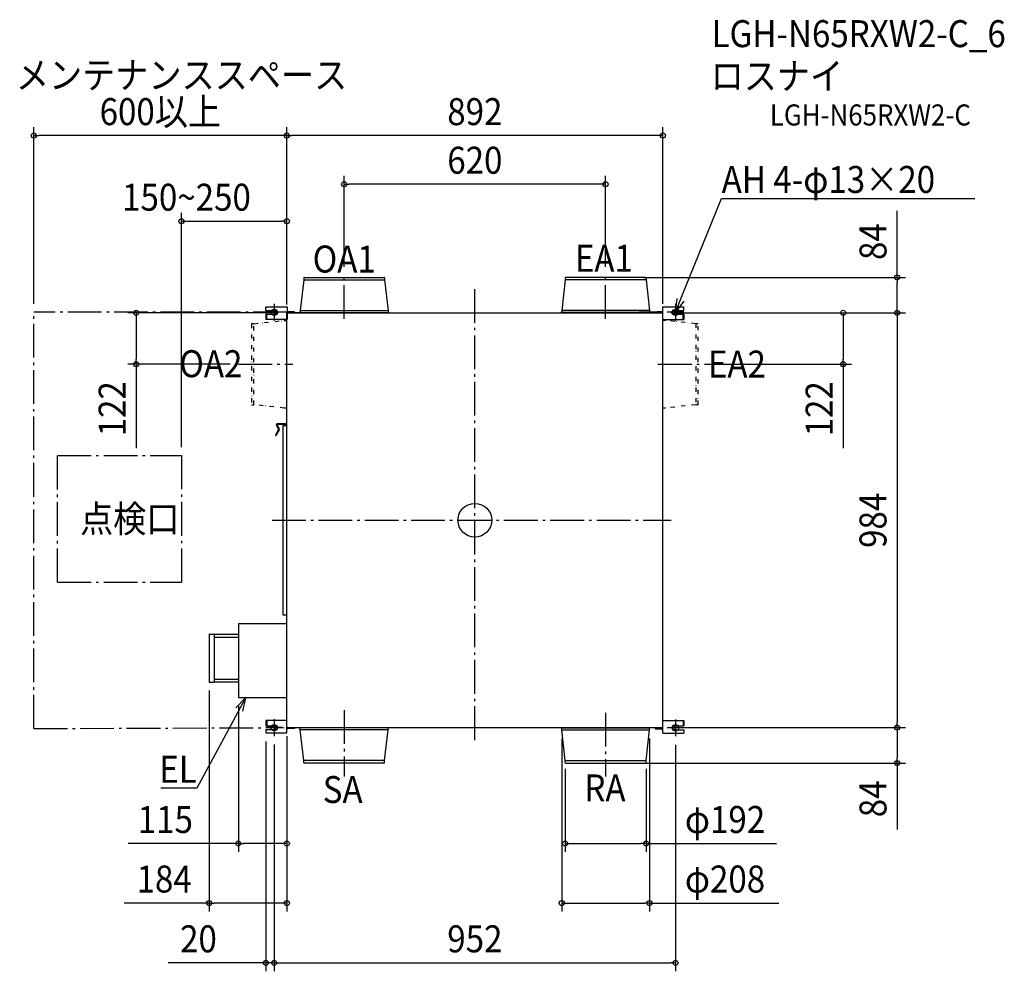
# Model space of a CAD drawing. Extents: x -1080 to 1256, y -1070 to 1187.
import ezdxf
from ezdxf.enums import TextEntityAlignment as Align

# ---------------------------------------------------------------- set-up
doc = ezdxf.new("R2010")
doc.units = 0
doc.header["$LTSCALE"] = 20
doc.header["$PDMODE"] = 3
doc.header["$PDSIZE"] = -2
doc.linetypes.add('DASHDOT', pattern=[5.5, 4, -0.6, 0.3, -0.6])
doc.linetypes.add('DIVIDE', pattern=[1.25, 0.5, -0.25, 0, -0.25, 0, -0.25])
for name, color, linetype in [('ARRANGE', 1, 'CONTINUOUS'), ('BASIS', 6, 'DASHDOT'), ('DETAIL', 5, 'CONTINUOUS'), ('ETC', 61, 'CONTINUOUS'), ('FIX', 11, 'CONTINUOUS'), ('NOTE', 4, 'CONTINUOUS'), ('OUTLINE', 3, 'CONTINUOUS'), ('SERVICESPACE', 2, 'DASHDOT'), ('SIZE', 30, 'CONTINUOUS')]:
    doc.layers.add(name, color=color, linetype=linetype)
doc.styles.get("Standard").update_dxf_attribs({"font": 'SIMPLEX.shx', "width": 0.9, "height": 64, "bigfont": 'BIGFONT.shx'})

msp = doc.modelspace()

# ---------------------------------------------------------------- linework, layer by layer
at = {"layer": 'ARRANGE', "color": 1, "linetype": 'CONTINUOUS'}
msp.add_circle((0, 0), 40, dxfattribs=at)
msp.add_point((0, 0), dxfattribs=at)
at = {"layer": 'BASIS', "color": 6, "linetype": 'DASHDOT'}
for p, q in [((-310, 477.9), (-310, 581.3)), ((310, 477.9), (310, 581.3)), ((0, -521.5), (0, 549.1)), ((-456, 493.2), (-496, 493.2)), ((-476, 513.2), (-476, 473.2)), ((496, 493.2), (456, 493.2)), ((476, 513.2), (476, 473.2)), ((-560.7, 370), (-431.5, 370)), ((434.3, 370), (561.8, 370)), ((-481, 0), (465.7, 0)), ((-310, -450.3), (-310, -607.9)), ((310, -456.9), (310, -607.9)), ((-476, -472), (-476, -512)), ((476, -472.5), (476, -512.5)), ((-456, -492), (-496, -492)), ((496, -492.5), (456, -492.5))]:
    msp.add_line(p, q, dxfattribs=at)
at = {"layer": 'DETAIL', "color": 5, "linetype": 'CONTINUOUS'}
for p, q in [((-406, 570.1), (-414, 497.5)), ((-406, 575.2), (-406, 570.1)), ((-406, 570.1), (-214, 570.1)), ((-405.2, 576), (-214.8, 576)), ((-214, 575.2), (-214, 570.1)), ((-214, 570.1), (-206, 497.5)), ((214, 570.1), (206, 497.5)), ((214, 575.2), (214, 570.1)), ((406, 570.1), (214, 570.1)), ((405.2, 576), (214.8, 576)), ((406, 575.2), (406, 570.1)), ((406, 570.1), (414, 497.5)), ((-496, 505.9), (-445.3, 505.9)), ((-496, 497.7), (-496, 505.9)), ((-496, 497.7), (-476, 497.7)), ((-446, 492), (446, 492)), ((-446, -504.7), (-446, 492)), ((-445.3, 505.9), (-445.3, 476.1)), ((-427.5, 494.2), (-443.1, 494.2)), ((-427.5, 492), (-427.5, 494.2)), ((-416.1, 492.4), (-203.9, 492.4)), ((-416.1, 492.4), (-416.1, 492)), ((-414, 497.5), (-206, 497.5)), ((-414, 497.5), (-414, 492.8)), ((-206, 497.5), (-206, 492.8)), ((-203.9, 492.4), (-203.9, 492)), ((416.1, 492.4), (203.9, 492.4)), ((203.9, 492.4), (203.9, 492)), ((414, 497.5), (206, 497.5)), ((206, 497.5), (206, 492.8)), ((443.8, 493.2), (390, 493.2)), ((406.9, 492), (406.9, 494.2)), ((414, 497.5), (414, 492.8)), ((416.1, 492.4), (416.1, 492)), ((432.3, 495.4), (443.8, 495.4)), ((432.3, 493.2), (432.3, 495.4)), ((436.1, 495.4), (436.1, 493.2)), ((440.9, 495.4), (440.9, 493.2)), ((446, 505.9), (496, 505.9)), ((446, -505.2), (446, 505.9)), ((476, 497.7), (496, 497.7)), ((496, 497.7), (496, 505.9)), ((-493.8, 488.8), (-496, 488.8)), ((-496, 488.8), (-496, 476.1)), ((-445.3, 476.1), (-496, 476.1)), ((-493.8, 488.8), (-476, 488.8)), ((-493.8, 476.1), (-493.8, 488.8)), ((-451.9, 474), (-446, 474)), ((446, 476.1), (496, 476.1)), ((451.9, 474), (446, 473.9)), ((476, 488.8), (493.8, 488.8)), ((493.8, 488.8), (496, 488.8)), ((493.8, 476.1), (493.8, 488.8)), ((496, 488.8), (496, 476.1)), ((-446, 266), (-451.9, 266)), ((451.9, 266.1), (446, 266.1)), ((-465.7, 214.9), (-473.1, 202.1)), ((-464.4, 214.2), (-471.8, 201.3)), ((-470.8, 224.8), (-465.7, 216)), ((-469.5, 225.6), (-464.4, 216.8)), ((-446.1, 228.7), (-468.5, 228.7)), ((-446.1, 227.2), (-468.5, 227.2)), ((-446, 224.3), (-455.2, 224.3)), ((-455.2, 224.3), (-455.2, -224.1)), ((-455.2, -224.1), (-445.5, -224.1)), ((-445.4, -246), (-561, -246)), ((-561, -246), (-561, -421)), ((-630, -270.8), (-630, -384.2)), ((-629.2, -270), (-618.6, -270)), ((-618.6, -270), (-618.6, -385)), ((-561, -270.9), (-618.6, -270.9)), ((-618.6, -277.6), (-563, -277.6)), ((-563, -277.6), (-561, -275.6)), ((-618.6, -385), (-629.2, -385)), ((-618.6, -377.4), (-563, -377.4)), ((-561, -384.1), (-618.6, -384.1)), ((-563, -377.4), (-561, -379.4)), ((-445.4, -421), (-561, -421)), ((-496, -474.9), (-496, -487.6)), ((-446, -474.9), (-496, -474.9)), ((-493.8, -487.6), (-496, -487.6)), ((-493.8, -474.9), (-493.8, -487.6)), ((-493.8, -487.6), (-476, -487.6)), ((446, -475.4), (496, -475.4)), ((476, -488.1), (493.8, -488.1)), ((493.8, -475.4), (493.8, -488.1)), ((493.8, -488.1), (496, -488.1)), ((496, -475.4), (496, -488.1)), ((-496, -496.4), (-496, -504.7)), ((-496, -496.4), (-476, -496.4)), ((-496, -504.7), (-446, -504.7)), ((-443.8, -492), (446, -492)), ((-427.5, -494.2), (-443.8, -494.2)), ((-440.9, -494.2), (-440.9, -492)), ((-436.1, -494.2), (-436.1, -492)), ((-427.5, -492), (-427.5, -494.2)), ((-416.1, -492.4), (-416.1, -492)), ((-203.9, -492.4), (-416.1, -492.4)), ((-414, -497.5), (-414, -492.8)), ((-206, -497.5), (-414, -497.5)), ((-406, -570.1), (-414, -497.5)), ((-214, -570.1), (-206, -497.5)), ((-206, -497.5), (-206, -492.8)), ((-203.9, -492.4), (-203.9, -492)), ((203.9, -492.4), (203.9, -492)), ((203.9, -492.4), (416.1, -492.4)), ((206, -497.5), (206, -492.8)), ((206, -497.5), (414, -497.5)), ((214, -570.1), (206, -497.5)), ((406, -570.1), (414, -497.5)), ((414, -497.5), (414, -492.8)), ((416.1, -492.4), (416.1, -492)), ((427.5, -492), (427.5, -494.7)), ((427.5, -494.7), (443.8, -494.7)), ((432.3, -492.5), (443.8, -492.5)), ((432.3, -492.5), (432.3, -494.7)), ((446, -505.2), (496, -505.2)), ((476, -497), (496, -497)), ((496, -497), (496, -505.2)), ((-214, -570.1), (-406, -570.1)), ((-406, -575.2), (-406, -570.1)), ((-214.8, -576), (-405.2, -576)), ((-214, -575.2), (-214, -570.1)), ((214, -570.1), (406, -570.1)), ((214, -575.2), (214, -570.1)), ((214.8, -576), (405.2, -576)), ((406, -575.2), (406, -570.1))]:
    msp.add_line(p, q, dxfattribs=at)
at = {"layer": 'DETAIL', "color": 5, "linetype": 'DIVIDE'}
for p, q in [((-524.1, 466), (-451.9, 474)), ((524.1, 466.1), (451.9, 474)), ((-524.1, 466), (-530, 466)), ((-530, 466), (-530, 274)), ((-524.1, 274), (-524.1, 466)), ((524.1, 466.1), (523.8, 274)), ((530, 466.1), (524.1, 466.1)), ((530, 274.1), (530, 466.1)), ((-530, 274), (-524.1, 274)), ((-451.9, 266), (-524.1, 274)), ((524.1, 274.1), (451.9, 266.1)), ((530, 274.1), (524.1, 274.1))]:
    msp.add_line(p, q, dxfattribs=at)
at = {"layer": 'DETAIL', "color": 5, "linetype": 'CONTINUOUS'}
for centre, radius, start, end in [((-405.2, 575.2), 0.753, 90, 180), ((-214.8, 575.2), 0.753, 0, 90), ((214.8, 575.2), 0.753, 90, 180), ((405.2, 575.2), 0.753, 0, 90), ((-476, 493.2), 4.45, 270, 90), ((-443.1, 496.4), 2.19, 180.4462, 270), ((-443.1, 496.4), 4.38, 239.9927, 270), ((-414.4, 492.8), 0.411, 270, 0), ((-205.6, 492.8), 0.411, 180, 270), ((205.6, 492.8), 0.411, 270, 0), ((414.4, 492.8), 0.411, 180, 270), ((443.8, 497.6), 2.19, 270, 359.5538), ((443.8, 497.6), 4.38, 270, 300.0073), ((476, 493.2), 4.45, 90, 270), ((-468.5, 226.1), 2.6, 90, 210), ((-468.5, 226.1), 1.1, 90, 210), ((-466.7, 215.5), 1.1, 330, 30), ((-466.7, 215.5), 2.6, 330, 30), ((-472.5, 201.7), 0.753, 150, 330), ((-629.2, -270.8), 0.805, 89.9985, 179.9989), ((-629.2, -384.2), 0.805, 180.0011, 270.0015), ((-476, -492), 4.45, 270, 90), ((476, -492.5), 4.45, 90, 270), ((-443.8, -496.4), 4.38, 90, 120.0073), ((-443.8, -496.4), 2.19, 90, 179.5538), ((-414.4, -492.8), 0.411, 0, 90), ((-205.6, -492.8), 0.411, 90, 180), ((205.6, -492.8), 0.411, 0, 90), ((414.4, -492.8), 0.411, 90, 180), ((443.8, -496.9), 4.38, 59.9927, 90), ((443.8, -496.9), 2.19, 0.4462, 90), ((-405.2, -575.2), 0.753, 180, 270), ((-214.8, -575.2), 0.753, 270, 0), ((214.8, -575.2), 0.753, 180, 270), ((405.2, -575.2), 0.753, 270, 0)]:
    msp.add_arc(centre, radius, start, end, dxfattribs=at)
at = {"layer": 'FIX', "color": 11, "linetype": 'CONTINUOUS'}
for centre in [(-476, 493.2), (476, 493.2), (-476, -492), (476, -492.5)]:
    msp.add_circle(centre, 7.5, dxfattribs=at)
at = {"layer": 'NOTE', "color": 4, "linetype": 'CONTINUOUS'}
for p, q in [((499.9, 552.6), (585, 763.6)), ((585, 763.6), (585.3, 763.6)), ((585.3, 763.6), (1186.1, 763.6)), ((476, 493.2), (499.9, 552.6)), ((476, 493.2), (480, 526.1)), ((495.9, 519.7), (476, 493.2)), ((-543.9, -421), (-574.2, -477.4)), ((-566.6, -445.1), (-543.9, -421)), ((-543.9, -421), (-551.5, -453.2)), ((-574.2, -477.4), (-659.2, -635.6)), ((-659.6, -635.6), (-744.7, -635.6)), ((-659.2, -635.6), (-659.6, -635.6))]:
    msp.add_line(p, q, dxfattribs=at)
at = {"layer": 'OUTLINE', "color": 3, "linetype": 'CONTINUOUS'}
for p, q in [((-406, 570.1), (-414, 497.5)), ((-406, 575.2), (-406, 570.1)), ((-405.2, 576), (-214.8, 576)), ((-214, 575.2), (-214, 570.1)), ((-214, 570.1), (-206, 497.5)), ((214, 570.1), (206, 497.5)), ((214, 575.2), (214, 570.1)), ((405.2, 576), (214.8, 576)), ((406, 575.2), (406, 570.1)), ((406, 570.1), (414, 497.5)), ((-496, 505.9), (-445.3, 505.9)), ((-496, 497.7), (-496, 505.9)), ((-496, 497.7), (-476, 497.7)), ((-445.3, 505.9), (-445.3, 496.4)), ((-427.5, 494.2), (-443.1, 494.2)), ((-427.5, 492), (-427.5, 494.2)), ((-416.1, 492), (-427.5, 492)), ((-414.4, 492.4), (-416.1, 492.4)), ((-416.1, 492.4), (-416.1, 492)), ((-414, 497.5), (-414, 492.8)), ((-206, 497.5), (-206, 492.8)), ((-205.6, 492.4), (-203.9, 492.4)), ((-203.9, 492.4), (-203.9, 492)), ((-203.9, 492), (203.9, 492)), ((205.6, 492.4), (203.9, 492.4)), ((203.9, 492.4), (203.9, 492)), ((206, 497.5), (206, 492.8)), ((414, 497.5), (414, 493.2)), ((432.3, 493.2), (414, 493.2)), ((432.3, 495.4), (443.8, 495.4)), ((432.3, 493.2), (432.3, 495.4)), ((446, 505.9), (496, 505.9)), ((446, 497.6), (446, 505.9)), ((476, 497.7), (496, 497.7)), ((496, 497.7), (496, 505.9)), ((-493.8, 488.8), (-496, 488.8)), ((-496, 488.8), (-496, 476.1)), ((-446, 476.1), (-496, 476.1)), ((-493.8, 488.8), (-476, 488.8)), ((-446, 228.7), (-446, 476.1)), ((446, 476.1), (496, 476.1)), ((446, -475.4), (446, 476.1)), ((476, 488.8), (493.8, 488.8)), ((493.8, 488.8), (496, 488.8)), ((496, 488.8), (496, 476.1)), ((-465.7, 214.9), (-473.1, 202.1)), ((-464.4, 214.2), (-471.8, 201.3)), ((-470.8, 224.8), (-465.7, 216)), ((-469.5, 225.6), (-464.4, 216.8)), ((-446, 228.7), (-468.5, 228.7)), ((-446, 227.2), (-468.5, 227.2)), ((-446, 224.3), (-455.2, 224.3)), ((-455.2, 224.3), (-455.2, -224.1)), ((-446, 224.3), (-446, 227.2)), ((-455.2, -224.1), (-446, -224.1)), ((-446, -246), (-446, -224.1)), ((-446, -246), (-561, -246)), ((-561, -246), (-561, -270.9)), ((-630, -270.8), (-630, -384.2)), ((-629.2, -270), (-618.6, -270)), ((-618.6, -270), (-618.6, -270.9)), ((-561, -270.9), (-618.6, -270.9)), ((-618.6, -385), (-629.2, -385)), ((-618.6, -384.1), (-618.6, -385)), ((-561, -384.1), (-618.6, -384.1)), ((-561, -384.1), (-561, -421)), ((-446, -421), (-561, -421)), ((-446, -474.9), (-446, -421)), ((-496, -474.9), (-496, -487.6)), ((-446, -474.9), (-496, -474.9)), ((-493.8, -487.6), (-496, -487.6)), ((-493.8, -487.6), (-476, -487.6)), ((446, -475.4), (496, -475.4)), ((476, -488.1), (493.8, -488.1)), ((493.8, -488.1), (496, -488.1)), ((496, -475.4), (496, -488.1)), ((-496, -496.4), (-496, -504.7)), ((-496, -496.4), (-476, -496.4)), ((-496, -504.7), (-446, -504.7)), ((-446, -504.7), (-446, -496.4)), ((-427.5, -494.2), (-443.8, -494.2)), ((-427.5, -492), (-427.5, -494.2)), ((-427.5, -492), (-416.1, -492)), ((-416.1, -492.4), (-416.1, -492)), ((-414.4, -492.4), (-416.1, -492.4)), ((-414, -497.5), (-414, -492.8)), ((-406, -570.1), (-414, -497.5)), ((-214, -570.1), (-206, -497.5)), ((-206, -497.5), (-206, -492.8)), ((-203.9, -492.4), (-205.6, -492.4)), ((-203.9, -492), (203.9, -492)), ((-203.9, -492.4), (-203.9, -492)), ((203.9, -492.4), (203.9, -492)), ((203.9, -492.4), (205.6, -492.4)), ((206, -497.5), (206, -492.8)), ((214, -570.1), (206, -497.5)), ((406, -570.1), (414, -497.5)), ((414, -497.5), (414, -492.8)), ((414.4, -492.4), (416.1, -492.4)), ((416.1, -492), (427.5, -492)), ((416.1, -492.4), (416.1, -492)), ((427.5, -492), (427.5, -494.7)), ((427.5, -494.7), (443.8, -494.7)), ((446, -505.2), (446, -496.9)), ((446, -505.2), (496, -505.2)), ((476, -497), (496, -497)), ((496, -497), (496, -505.2)), ((-406, -575.2), (-406, -570.1)), ((-214.8, -576), (-405.2, -576)), ((-214, -575.2), (-214, -570.1)), ((214, -575.2), (214, -570.1)), ((214.8, -576), (405.2, -576)), ((406, -575.2), (406, -570.1))]:
    msp.add_line(p, q, dxfattribs=at)
for centre, radius, start, end in [((-405.2, 575.2), 0.753, 90, 180), ((-214.8, 575.2), 0.753, 0, 90), ((214.8, 575.2), 0.753, 90, 180), ((405.2, 575.2), 0.753, 0, 90), ((-476, 493.2), 4.45, 270, 90), ((-443.1, 496.4), 2.19, 180, 270), ((-414.4, 492.8), 0.411, 270, 0), ((-205.6, 492.8), 0.411, 180, 270), ((205.6, 492.8), 0.411, 270, 0), ((443.8, 497.6), 2.19, 270, 359.5538), ((476, 493.2), 4.45, 90, 270), ((-468.5, 226.1), 2.6, 90, 210), ((-468.5, 226.1), 1.1, 90, 210), ((-466.7, 215.5), 1.1, 330, 30), ((-466.7, 215.5), 2.6, 330, 30), ((-472.5, 201.7), 0.753, 150, 330), ((-629.2, -270.8), 0.805, 89.9985, 179.9989), ((-629.2, -384.2), 0.805, 180.0011, 270.0015), ((-476, -492), 4.45, 270, 90), ((476, -492.5), 4.45, 90, 270), ((-443.8, -496.4), 2.19, 90, 179.5538), ((-414.4, -492.8), 0.411, 0, 90), ((-205.6, -492.8), 0.411, 90, 180), ((205.6, -492.8), 0.411, 0, 90), ((414.4, -492.8), 0.411, 90, 180), ((443.8, -496.9), 2.19, 0.4462, 90), ((-405.2, -575.2), 0.753, 180, 270), ((-214.8, -575.2), 0.753, 270, 0), ((214.8, -575.2), 0.753, 180, 270), ((405.2, -575.2), 0.753, 270, 0)]:
    msp.add_arc(centre, radius, start, end, dxfattribs=at)
at = {"layer": 'SERVICESPACE', "color": 2, "linetype": 'DASHDOT'}
for p, q in [((-445.6, 493.2), (-1046, 493.2)), ((-1046, -494.2), (-1046, 493.2)), ((-990.3, 153.3), (-696, 153.3)), ((-990.3, -147.1), (-990.3, 153.3)), ((-696, 153.3), (-696, -147.1)), ((-990.3, -147.1), (-696, -147.1)), ((-1046, -494.2), (-452.1, -492))]:
    msp.add_line(p, q, dxfattribs=at)
at = {"layer": 'SIZE', "color": 30, "linetype": 'CONTINUOUS'}
for p, q in [((-1046, 513.2), (-1046, 932.3)), ((-1046, 912.3), (-1034, 912.3)), ((-458, 912.3), (-1034, 912.3)), ((-446, 912.3), (-458, 912.3)), ((-446, 513.2), (-446, 932.3)), ((-446, 513.2), (-446, 932.3)), ((-446, 912.3), (-434, 912.3)), ((434, 912.3), (-434, 912.3)), ((446, 912.3), (434, 912.3)), ((446, 513.2), (446, 932.3)), ((-310, 601.3), (-310, 817)), ((-310, 797), (-298, 797)), ((298, 797), (-298, 797)), ((310, 797), (298, 797)), ((310, 601.3), (310, 817)), ((-696, 173.3), (-696, 729.3)), ((-446, 512), (-446, 729.3)), ((1001.3, 576), (1001.3, 734)), ((-696, 709.3), (-684, 709.3)), ((-684, 709.3), (-458, 709.3)), ((-446, 709.3), (-458, 709.3)), ((400.2, 576), (1021.3, 576)), ((1001.3, 576), (1001.3, 564)), ((1001.3, 504), (1001.3, 564)), ((-466, 492), (-823.3, 492)), ((-803.3, 492), (-803.3, 480)), ((466, 492), (1021.3, 492)), ((466, 492), (893.6, 492)), ((466, 492), (1021.3, 492)), ((873.6, 492), (873.6, 480)), ((1001.3, 492), (1001.3, 504)), ((1001.3, 492), (1001.3, 480)), ((-803.3, 480), (-803.3, 382)), ((873.6, 480), (873.6, 382)), ((1001.3, 480), (1001.3, -480)), ((-803.3, 370), (-803.3, 382)), ((873.6, 370), (873.6, 382)), ((-580.7, 370), (-823.3, 370)), ((-803.3, 370), (-803.3, 170.9)), ((581.8, 370), (893.6, 370)), ((873.6, 370), (873.6, 170.9)), ((-630, -404.2), (-630, -928.2)), ((-561, -441), (-561, -787)), ((1001.3, -492), (1001.3, -480)), ((-446, -512), (-446, -787)), ((466, -492), (1021.3, -492)), ((466, -492), (1021.3, -492)), ((1001.3, -492), (1001.3, -504)), ((1001.3, -504), (1001.3, -564)), ((-496, -524.7), (-496, -1070.1)), ((-476, -532), (-476, -1070.1)), ((-446, -519.9), (-446, -928.2)), ((206, -517.5), (206, -928.2)), ((414, -517.5), (414, -928.2)), ((476, -532.5), (476, -1070.1)), ((-476, -563.3), (-476, -1070.1)), ((400.2, -576), (1021.3, -576)), ((1001.3, -576), (1001.3, -564)), ((1001.3, -576), (1001.3, -734)), ((214, -590.1), (214, -787)), ((406, -590.1), (406, -787)), ((-561, -767), (-822.2, -767)), ((-561, -767), (-549, -767)), ((-458, -767), (-549, -767)), ((-446, -767), (-458, -767)), ((214, -767), (226, -767)), ((226, -767), (394, -767)), ((406, -767), (394, -767)), ((406, -767), (715.7, -767)), ((-630, -908.2), (-831.9, -908.2)), ((-630, -908.2), (-618, -908.2)), ((-458, -908.2), (-618, -908.2)), ((-446, -908.2), (-458, -908.2)), ((206, -908.2), (218, -908.2)), ((218, -908.2), (402, -908.2)), ((414, -908.2), (402, -908.2)), ((414, -908.2), (721.2, -908.2)), ((-508, -1050.1), (-727.3, -1050.1)), ((-496, -1050.1), (-508, -1050.1)), ((-476, -1050.1), (-496, -1050.1)), ((-476, -1050.1), (-464, -1050.1)), ((-476, -1050.1), (-464, -1050.1)), ((-464, -1050.1), (-452, -1050.1)), ((-464, -1050.1), (464, -1050.1)), ((476, -1050.1), (464, -1050.1))]:
    msp.add_line(p, q, dxfattribs=at)
for centre in [(-1046, 912.3), (-446, 912.3), (-446, 912.3), (446, 912.3), (-310, 797), (310, 797), (-696, 709.3), (-446, 709.3), (1001.3, 576), (-803.3, 492), (873.6, 492), (1001.3, 492), (1001.3, 492), (-803.3, 370), (873.6, 370), (1001.3, -492), (1001.3, -492), (1001.3, -576), (-561, -767), (-446, -767), (214, -767), (406, -767), (-630, -908.2), (-446, -908.2), (206, -908.2), (414, -908.2), (-496, -1050.1), (-476, -1050.1), (-476, -1050.1), (476, -1050.1)]:
    msp.add_circle(centre, 6, dxfattribs=at)

# ---------------------------------------------------------------- texts
at = {"layer": 'ETC', "color": 61, "linetype": 'CONTINUOUS', "width": 0.9}
for s, height, p in [('LGH-N65RXW2-C_6', 64, (561.4, 1122.3)), ('ロスナイ', 64, (559.2, 1021.7)), ('LGH-N65RXW2-C', 50, (699.7, 936.4))]:
    msp.add_text(s, height=height, dxfattribs=at).set_placement(p)
at = {"layer": 'NOTE', "color": 4, "linetype": 'CONTINUOUS', "width": 0.9}
for s, p in [('メンテナンススペース', (-1088.6, 1024)), ('AH 4-φ13×20', (585.4, 776.4)), ('OA1', (-384.7, 587.6)), ('EA1', (237.2, 589.4)), ('OA2', (-701, 339.3)), ('EA2', (552.7, 338.4)), ('SA', (-360.8, -670.9)), ('RA', (259.8, -667.1))]:
    msp.add_text(s, height=64, dxfattribs=at).set_placement(p)
at = {"layer": 'NOTE', "color": 4, "linetype": 'DASHDOT', "width": 0.9}
msp.add_text('点検口', height=64, dxfattribs=at).set_placement((-936.5, -28.7))
at = {"layer": 'NOTE', "color": 4, "linetype": 'CONTINUOUS', "width": 0.9}
msp.add_text('EL', height=64, dxfattribs=at).set_placement((-659.6, -622.8), align=Align.RIGHT)
at = {"layer": 'SIZE', "color": 30, "linetype": 'CONTINUOUS', "width": 0.9}
for s, p in [('600以上', (-746, 937.3)), ('892', (0, 937.3)), ('620', (0, 822)), ('150~250', (-684, 734.3)), ('φ192', (593.3, -742)), ('115', (-734.1, -742)), ('184', (-736.9, -883.2)), ('φ208', (593.3, -883.2)), ('20', (-655.6, -1025.1)), ('952', (0, -1025.1))]:
    msp.add_text(s, height=64, dxfattribs=at).set_placement(p, align=Align.CENTER)
for s, p in [('84', (976.3, 661)), ('122', (-828.3, 264.4)), ('122', (848.6, 264.4)), ('984', (976.3, -0.3)), ('84', (976.3, -661))]:
    msp.add_text(s, height=64, rotation=90, dxfattribs=at).set_placement(p, align=Align.CENTER)

doc.saveas('drawing.dxf')
